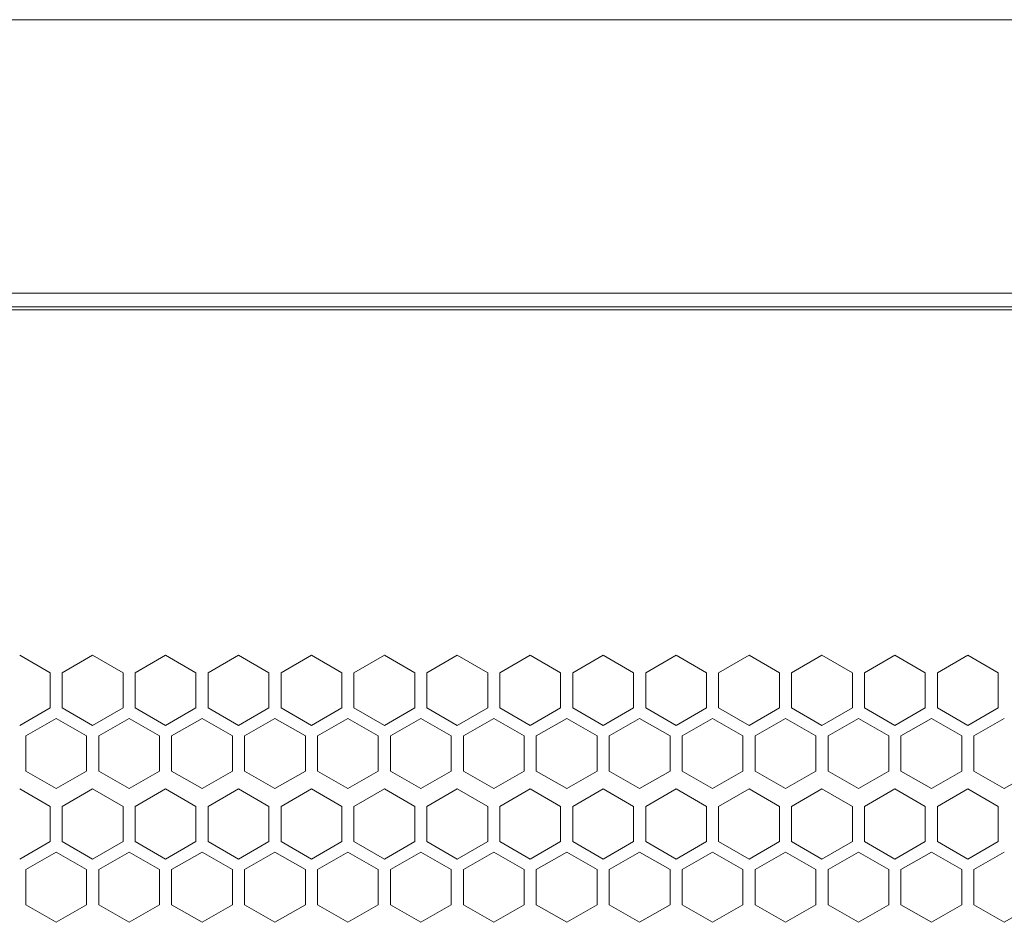
# Model space of a CAD drawing. Units: millimetres. Extents: x -515 to 2332, y -2215 to 1207.
# Drawn here: x -78 to 84, y 1059 to 1207 of the extents above; entities that cross this region are included whole.
import ezdxf

# ---------------------------------------------------------------- set-up
doc = ezdxf.new("R2010")
doc.units = ezdxf.units.MM

# ---------------------------------------------------------------- blocks, each defined once
blk = doc.blocks.new('A$C70177BA7')
at = {"color": 0, "linetype": 'Continuous', "lineweight": 0, "extrusion": (0, 1, 4.44089e-16)}
for p, q in [((-300, 1147.12), (300, 1147.12)), ((-256.4, 1102.12), (257.4, 1102.12)), ((-252.5, 1099.4), (253.5, 1099.4)), ((-242.3, 1099.9), (243.3, 1099.9)), ((-84.5, 1039.68), (-89.5, 1042.57)), ((-77.5, 1042.57), (-82.5, 1039.68)), ((-72.5, 1039.68), (-77.5, 1042.57)), ((-65.5, 1042.57), (-70.5, 1039.68)), ((-60.5, 1039.68), (-65.5, 1042.57)), ((-53.5, 1042.57), (-58.5, 1039.68)), ((-48.5, 1039.68), (-53.5, 1042.57)), ((-41.5, 1042.57), (-46.5, 1039.68)), ((-36.5, 1039.68), (-41.5, 1042.57)), ((-29.5, 1042.57), (-34.5, 1039.68)), ((-24.5, 1039.68), (-29.5, 1042.57)), ((-17.5, 1042.57), (-22.5, 1039.68)), ((-12.5, 1039.68), (-17.5, 1042.57)), ((-5.5, 1042.57), (-10.5, 1039.68)), ((-0.5, 1039.68), (-5.5, 1042.57)), ((6.5, 1042.57), (1.5, 1039.68)), ((11.5, 1039.68), (6.5, 1042.57)), ((18.5, 1042.57), (13.5, 1039.68)), ((23.5, 1039.68), (18.5, 1042.57)), ((30.5, 1042.57), (25.5, 1039.68)), ((35.5, 1039.68), (30.5, 1042.57)), ((42.5, 1042.57), (37.5, 1039.68)), ((47.5, 1039.68), (42.5, 1042.57)), ((54.5, 1042.57), (49.5, 1039.68)), ((59.5, 1039.68), (54.5, 1042.57)), ((66.5, 1042.57), (61.5, 1039.68)), ((71.5, 1039.68), (66.5, 1042.57)), ((-84.5, 1039.68), (-84.5, 1033.91)), ((-82.5, 1033.91), (-82.5, 1039.68)), ((-72.5, 1039.68), (-72.5, 1033.91)), ((-70.5, 1033.91), (-70.5, 1039.68)), ((-60.5, 1039.68), (-60.5, 1033.91)), ((-58.5, 1033.91), (-58.5, 1039.68)), ((-48.5, 1039.68), (-48.5, 1033.91)), ((-46.5, 1033.91), (-46.5, 1039.68)), ((-36.5, 1039.68), (-36.5, 1033.91)), ((-34.5, 1033.91), (-34.5, 1039.68)), ((-24.5, 1039.68), (-24.5, 1033.91)), ((-22.5, 1033.91), (-22.5, 1039.68)), ((-12.5, 1039.68), (-12.5, 1033.91)), ((-10.5, 1033.91), (-10.5, 1039.68)), ((-0.5, 1039.68), (-0.5, 1033.91)), ((1.5, 1033.91), (1.5, 1039.68)), ((11.5, 1039.68), (11.5, 1033.91)), ((13.5, 1033.91), (13.5, 1039.68)), ((23.5, 1039.68), (23.5, 1033.91)), ((25.5, 1033.91), (25.5, 1039.68)), ((35.5, 1039.68), (35.5, 1033.91)), ((37.5, 1033.91), (37.5, 1039.68)), ((47.5, 1039.68), (47.5, 1033.91)), ((49.5, 1033.91), (49.5, 1039.68)), ((59.5, 1039.68), (59.5, 1033.91)), ((61.5, 1033.91), (61.5, 1039.68)), ((71.5, 1039.68), (71.5, 1033.91)), ((-89.5, 1031.02), (-84.5, 1033.91)), ((-82.5, 1033.91), (-77.5, 1031.02)), ((-77.5, 1031.02), (-72.5, 1033.91)), ((-70.5, 1033.91), (-65.5, 1031.02)), ((-65.5, 1031.02), (-60.5, 1033.91)), ((-58.5, 1033.91), (-53.5, 1031.02)), ((-53.5, 1031.02), (-48.5, 1033.91)), ((-46.5, 1033.91), (-41.5, 1031.02)), ((-41.5, 1031.02), (-36.5, 1033.91)), ((-34.5, 1033.91), (-29.5, 1031.02)), ((-29.5, 1031.02), (-24.5, 1033.91)), ((-22.5, 1033.91), (-17.5, 1031.02)), ((-17.5, 1031.02), (-12.5, 1033.91)), ((-10.5, 1033.91), (-5.5, 1031.02)), ((-5.5, 1031.02), (-0.5, 1033.91)), ((1.5, 1033.91), (6.5, 1031.02)), ((6.5, 1031.02), (11.5, 1033.91)), ((13.5, 1033.91), (18.5, 1031.02)), ((18.5, 1031.02), (23.5, 1033.91)), ((25.5, 1033.91), (30.5, 1031.02)), ((30.5, 1031.02), (35.5, 1033.91)), ((37.5, 1033.91), (42.5, 1031.02)), ((42.5, 1031.02), (47.5, 1033.91)), ((49.5, 1033.91), (54.5, 1031.02)), ((54.5, 1031.02), (59.5, 1033.91)), ((61.5, 1033.91), (66.5, 1031.02)), ((66.5, 1031.02), (71.5, 1033.91)), ((-83.5, 1032.17), (-88.5, 1029.29)), ((-78.5, 1029.29), (-83.5, 1032.17)), ((-71.5, 1032.17), (-76.5, 1029.29)), ((-66.5, 1029.29), (-71.5, 1032.17)), ((-59.5, 1032.17), (-64.5, 1029.29)), ((-54.5, 1029.29), (-59.5, 1032.17)), ((-47.5, 1032.17), (-52.5, 1029.29)), ((-42.5, 1029.29), (-47.5, 1032.17)), ((-35.5, 1032.17), (-40.5, 1029.29)), ((-30.5, 1029.29), (-35.5, 1032.17)), ((-23.5, 1032.17), (-28.5, 1029.29)), ((-18.5, 1029.29), (-23.5, 1032.17)), ((-11.5, 1032.17), (-16.5, 1029.29)), ((-6.5, 1029.29), (-11.5, 1032.17)), ((0.5, 1032.17), (-4.5, 1029.29)), ((5.5, 1029.29), (0.5, 1032.17)), ((12.5, 1032.17), (7.5, 1029.29)), ((17.5, 1029.29), (12.5, 1032.17)), ((24.5, 1032.17), (19.5, 1029.29)), ((29.5, 1029.29), (24.5, 1032.17)), ((36.5, 1032.17), (31.5, 1029.29)), ((41.5, 1029.29), (36.5, 1032.17)), ((48.5, 1032.17), (43.5, 1029.29)), ((53.5, 1029.29), (48.5, 1032.17)), ((60.5, 1032.17), (55.5, 1029.29)), ((65.5, 1029.29), (60.5, 1032.17)), ((72.5, 1032.17), (67.5, 1029.29)), ((-88.5, 1023.51), (-88.5, 1029.29)), ((-78.5, 1029.29), (-78.5, 1023.51)), ((-76.5, 1023.51), (-76.5, 1029.29)), ((-66.5, 1029.29), (-66.5, 1023.51)), ((-64.5, 1023.51), (-64.5, 1029.29)), ((-54.5, 1029.29), (-54.5, 1023.51)), ((-52.5, 1023.51), (-52.5, 1029.29)), ((-42.5, 1029.29), (-42.5, 1023.51)), ((-40.5, 1023.51), (-40.5, 1029.29)), ((-30.5, 1029.29), (-30.5, 1023.51)), ((-28.5, 1023.51), (-28.5, 1029.29)), ((-18.5, 1029.29), (-18.5, 1023.51)), ((-16.5, 1023.51), (-16.5, 1029.29)), ((-6.5, 1029.29), (-6.5, 1023.51)), ((-4.5, 1023.51), (-4.5, 1029.29)), ((5.5, 1029.29), (5.5, 1023.51)), ((7.5, 1023.51), (7.5, 1029.29)), ((17.5, 1029.29), (17.5, 1023.51)), ((19.5, 1023.51), (19.5, 1029.29)), ((29.5, 1029.29), (29.5, 1023.51)), ((31.5, 1023.51), (31.5, 1029.29)), ((41.5, 1029.29), (41.5, 1023.51)), ((43.5, 1023.51), (43.5, 1029.29)), ((53.5, 1029.29), (53.5, 1023.51)), ((55.5, 1023.51), (55.5, 1029.29)), ((65.5, 1029.29), (65.5, 1023.51)), ((67.5, 1023.51), (67.5, 1029.29)), ((-88.5, 1023.51), (-83.5, 1020.63)), ((-83.5, 1020.63), (-78.5, 1023.51)), ((-76.5, 1023.51), (-71.5, 1020.63)), ((-71.5, 1020.63), (-66.5, 1023.51)), ((-64.5, 1023.51), (-59.5, 1020.63)), ((-59.5, 1020.63), (-54.5, 1023.51)), ((-52.5, 1023.51), (-47.5, 1020.63)), ((-47.5, 1020.63), (-42.5, 1023.51)), ((-40.5, 1023.51), (-35.5, 1020.63)), ((-35.5, 1020.63), (-30.5, 1023.51)), ((-28.5, 1023.51), (-23.5, 1020.63)), ((-23.5, 1020.63), (-18.5, 1023.51)), ((-16.5, 1023.51), (-11.5, 1020.63)), ((-11.5, 1020.63), (-6.5, 1023.51)), ((-4.5, 1023.51), (0.5, 1020.63)), ((0.5, 1020.63), (5.5, 1023.51)), ((7.5, 1023.51), (12.5, 1020.63)), ((12.5, 1020.63), (17.5, 1023.51)), ((19.5, 1023.51), (24.5, 1020.63)), ((24.5, 1020.63), (29.5, 1023.51)), ((31.5, 1023.51), (36.5, 1020.63)), ((36.5, 1020.63), (41.5, 1023.51)), ((43.5, 1023.51), (48.5, 1020.63)), ((48.5, 1020.63), (53.5, 1023.51)), ((55.5, 1023.51), (60.5, 1020.63)), ((60.5, 1020.63), (65.5, 1023.51)), ((67.5, 1023.51), (72.5, 1020.63)), ((72.5, 1020.63), (77.5, 1023.51)), ((-84.5, 1017.68), (-89.5, 1020.57)), ((-77.5, 1020.57), (-82.5, 1017.68)), ((-72.5, 1017.68), (-77.5, 1020.57)), ((-65.5, 1020.57), (-70.5, 1017.68)), ((-60.5, 1017.68), (-65.5, 1020.57)), ((-53.5, 1020.57), (-58.5, 1017.68)), ((-48.5, 1017.68), (-53.5, 1020.57)), ((-41.5, 1020.57), (-46.5, 1017.68)), ((-36.5, 1017.68), (-41.5, 1020.57)), ((-29.5, 1020.57), (-34.5, 1017.68)), ((-24.5, 1017.68), (-29.5, 1020.57)), ((-17.5, 1020.57), (-22.5, 1017.68)), ((-12.5, 1017.68), (-17.5, 1020.57)), ((-5.5, 1020.57), (-10.5, 1017.68)), ((-0.5, 1017.68), (-5.5, 1020.57)), ((6.5, 1020.57), (1.5, 1017.68)), ((11.5, 1017.68), (6.5, 1020.57)), ((18.5, 1020.57), (13.5, 1017.68)), ((23.5, 1017.68), (18.5, 1020.57)), ((30.5, 1020.57), (25.5, 1017.68)), ((35.5, 1017.68), (30.5, 1020.57)), ((42.5, 1020.57), (37.5, 1017.68)), ((47.5, 1017.68), (42.5, 1020.57)), ((54.5, 1020.57), (49.5, 1017.68)), ((59.5, 1017.68), (54.5, 1020.57)), ((66.5, 1020.57), (61.5, 1017.68)), ((71.5, 1017.68), (66.5, 1020.57)), ((-84.5, 1017.68), (-84.5, 1011.91)), ((-82.5, 1011.91), (-82.5, 1017.68)), ((-72.5, 1017.68), (-72.5, 1011.91)), ((-70.5, 1011.91), (-70.5, 1017.68)), ((-60.5, 1017.68), (-60.5, 1011.91)), ((-58.5, 1011.91), (-58.5, 1017.68)), ((-48.5, 1017.68), (-48.5, 1011.91)), ((-46.5, 1011.91), (-46.5, 1017.68)), ((-36.5, 1017.68), (-36.5, 1011.91)), ((-34.5, 1011.91), (-34.5, 1017.68)), ((-24.5, 1017.68), (-24.5, 1011.91)), ((-22.5, 1011.91), (-22.5, 1017.68)), ((-12.5, 1017.68), (-12.5, 1011.91)), ((-10.5, 1011.91), (-10.5, 1017.68)), ((-0.5, 1017.68), (-0.5, 1011.91)), ((1.5, 1011.91), (1.5, 1017.68)), ((11.5, 1017.68), (11.5, 1011.91)), ((13.5, 1011.91), (13.5, 1017.68)), ((23.5, 1017.68), (23.5, 1011.91)), ((25.5, 1011.91), (25.5, 1017.68)), ((35.5, 1017.68), (35.5, 1011.91)), ((37.5, 1011.91), (37.5, 1017.68)), ((47.5, 1017.68), (47.5, 1011.91)), ((49.5, 1011.91), (49.5, 1017.68)), ((59.5, 1017.68), (59.5, 1011.91)), ((61.5, 1011.91), (61.5, 1017.68)), ((71.5, 1017.68), (71.5, 1011.91)), ((-89.5, 1009.02), (-84.5, 1011.91)), ((-82.5, 1011.91), (-77.5, 1009.02)), ((-77.5, 1009.02), (-72.5, 1011.91)), ((-70.5, 1011.91), (-65.5, 1009.02)), ((-65.5, 1009.02), (-60.5, 1011.91)), ((-58.5, 1011.91), (-53.5, 1009.02)), ((-53.5, 1009.02), (-48.5, 1011.91)), ((-46.5, 1011.91), (-41.5, 1009.02)), ((-41.5, 1009.02), (-36.5, 1011.91)), ((-34.5, 1011.91), (-29.5, 1009.02)), ((-29.5, 1009.02), (-24.5, 1011.91)), ((-22.5, 1011.91), (-17.5, 1009.02)), ((-17.5, 1009.02), (-12.5, 1011.91)), ((-10.5, 1011.91), (-5.5, 1009.02)), ((-5.5, 1009.02), (-0.5, 1011.91)), ((1.5, 1011.91), (6.5, 1009.02)), ((6.5, 1009.02), (11.5, 1011.91)), ((13.5, 1011.91), (18.5, 1009.02)), ((18.5, 1009.02), (23.5, 1011.91)), ((25.5, 1011.91), (30.5, 1009.02)), ((30.5, 1009.02), (35.5, 1011.91)), ((37.5, 1011.91), (42.5, 1009.02)), ((42.5, 1009.02), (47.5, 1011.91)), ((49.5, 1011.91), (54.5, 1009.02)), ((54.5, 1009.02), (59.5, 1011.91)), ((61.5, 1011.91), (66.5, 1009.02)), ((66.5, 1009.02), (71.5, 1011.91)), ((-83.5, 1010.17), (-88.5, 1007.29)), ((-78.5, 1007.29), (-83.5, 1010.17)), ((-71.5, 1010.17), (-76.5, 1007.29)), ((-66.5, 1007.29), (-71.5, 1010.17)), ((-59.5, 1010.17), (-64.5, 1007.29)), ((-54.5, 1007.29), (-59.5, 1010.17)), ((-47.5, 1010.17), (-52.5, 1007.29)), ((-42.5, 1007.29), (-47.5, 1010.17)), ((-35.5, 1010.17), (-40.5, 1007.29)), ((-30.5, 1007.29), (-35.5, 1010.17)), ((-23.5, 1010.17), (-28.5, 1007.29)), ((-18.5, 1007.29), (-23.5, 1010.17)), ((-11.5, 1010.17), (-16.5, 1007.29)), ((-6.5, 1007.29), (-11.5, 1010.17)), ((0.5, 1010.17), (-4.5, 1007.29)), ((5.5, 1007.29), (0.5, 1010.17)), ((12.5, 1010.17), (7.5, 1007.29)), ((17.5, 1007.29), (12.5, 1010.17)), ((24.5, 1010.17), (19.5, 1007.29)), ((29.5, 1007.29), (24.5, 1010.17)), ((36.5, 1010.17), (31.5, 1007.29)), ((41.5, 1007.29), (36.5, 1010.17)), ((48.5, 1010.17), (43.5, 1007.29)), ((53.5, 1007.29), (48.5, 1010.17)), ((60.5, 1010.17), (55.5, 1007.29)), ((65.5, 1007.29), (60.5, 1010.17)), ((72.5, 1010.17), (67.5, 1007.29)), ((-88.5, 1001.51), (-88.5, 1007.29)), ((-78.5, 1007.29), (-78.5, 1001.51)), ((-76.5, 1001.51), (-76.5, 1007.29)), ((-66.5, 1007.29), (-66.5, 1001.51)), ((-64.5, 1001.51), (-64.5, 1007.29)), ((-54.5, 1007.29), (-54.5, 1001.51)), ((-52.5, 1001.51), (-52.5, 1007.29)), ((-42.5, 1007.29), (-42.5, 1001.51)), ((-40.5, 1001.51), (-40.5, 1007.29)), ((-30.5, 1007.29), (-30.5, 1001.51)), ((-28.5, 1001.51), (-28.5, 1007.29)), ((-18.5, 1007.29), (-18.5, 1001.51)), ((-16.5, 1001.51), (-16.5, 1007.29)), ((-6.5, 1007.29), (-6.5, 1001.51)), ((-4.5, 1001.51), (-4.5, 1007.29)), ((5.5, 1007.29), (5.5, 1001.51)), ((7.5, 1001.51), (7.5, 1007.29)), ((17.5, 1007.29), (17.5, 1001.51)), ((19.5, 1001.51), (19.5, 1007.29)), ((29.5, 1007.29), (29.5, 1001.51)), ((31.5, 1001.51), (31.5, 1007.29)), ((41.5, 1007.29), (41.5, 1001.51)), ((43.5, 1001.51), (43.5, 1007.29)), ((53.5, 1007.29), (53.5, 1001.51)), ((55.5, 1001.51), (55.5, 1007.29)), ((65.5, 1007.29), (65.5, 1001.51)), ((67.5, 1001.51), (67.5, 1007.29)), ((-88.5, 1001.51), (-83.5, 998.63)), ((-83.5, 998.63), (-78.5, 1001.51)), ((-76.5, 1001.51), (-71.5, 998.63)), ((-71.5, 998.63), (-66.5, 1001.51)), ((-64.5, 1001.51), (-59.5, 998.63)), ((-59.5, 998.63), (-54.5, 1001.51)), ((-52.5, 1001.51), (-47.5, 998.63)), ((-47.5, 998.63), (-42.5, 1001.51)), ((-40.5, 1001.51), (-35.5, 998.63)), ((-35.5, 998.63), (-30.5, 1001.51)), ((-28.5, 1001.51), (-23.5, 998.63)), ((-23.5, 998.63), (-18.5, 1001.51)), ((-16.5, 1001.51), (-11.5, 998.63)), ((-11.5, 998.63), (-6.5, 1001.51)), ((-4.5, 1001.51), (0.5, 998.63)), ((0.5, 998.63), (5.5, 1001.51)), ((7.5, 1001.51), (12.5, 998.63)), ((12.5, 998.63), (17.5, 1001.51)), ((19.5, 1001.51), (24.5, 998.63)), ((24.5, 998.63), (29.5, 1001.51)), ((31.5, 1001.51), (36.5, 998.63)), ((36.5, 998.63), (41.5, 1001.51)), ((43.5, 1001.51), (48.5, 998.63)), ((48.5, 998.63), (53.5, 1001.51)), ((55.5, 1001.51), (60.5, 998.63)), ((60.5, 998.63), (65.5, 1001.51)), ((67.5, 1001.51), (72.5, 998.63)), ((72.5, 998.63), (77.5, 1001.51))]:
    blk.add_line(p, q, dxfattribs=at)

msp = doc.modelspace()

# ---------------------------------------------------------------- block references
msp.add_blockref('A$C70177BA7', (11.559, 60.282))

doc.saveas('drawing.dxf')
